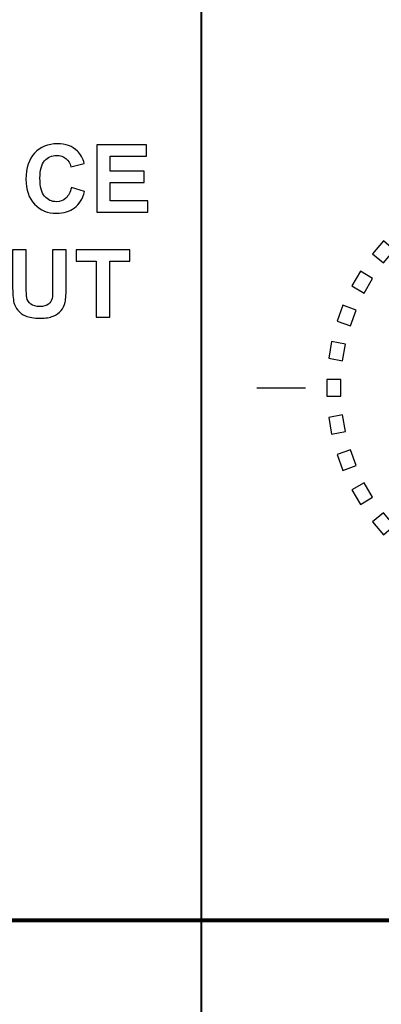
# Model space of a CAD drawing. Units: inches. Extents: x 501 to 990, y -144 to 532.
# Drawn here: x 646 to 654, y 332 to 354 of the extents above; entities that cross this region are included whole.
import ezdxf

# ---------------------------------------------------------------- set-up
doc = ezdxf.new("R2010")
doc.units = ezdxf.units.IN
doc.header["$MEASUREMENT"] = 0
doc.layers.add('Layer 1', color=7, linetype='Continuous')

msp = doc.modelspace()

# ---------------------------------------------------------------- linework, layer by layer
at = {"layer": 'Layer 1', "color": 250}
msp.add_open_spline([(500.721, 374.422), (500.721, 374.422), (930.721, 374.422), (930.721, 374.422), (930.721, 374.422), (930.721, 374.422), (930.721, 289.422), (930.721, 289.422), (930.721, 289.422), (930.721, 289.422), (500.721, 289.422), (500.721, 289.422), (500.721, 289.422), (500.721, 289.422), (500.721, 374.422), (500.721, 374.422)], degree=3, knots=[0, 0, 0, 0, 0.2, 0.2, 0.2, 0.2, 0.4, 0.4, 0.4, 0.4, 0.6, 0.6, 0.6, 0.6, 1, 1, 1, 1], dxfattribs=at)
at = {"layer": 'Layer 1', "color": 7, "lineweight": 40}
msp.add_open_spline([(649.972, 294.922), (649.972, 294.922), (649.972, 371.922), (649.972, 371.922)], degree=3, dxfattribs=at)
at = {"layer": 'Layer 1', "color": 7}
for points, knots in [([(647.039, 349.94), (647.039, 349.94), (647.335, 349.846), (647.335, 349.846), (647.335, 349.846), (647.29, 349.681), (647.214, 349.558), (647.108, 349.477), (647.108, 349.477), (647.003, 349.397), (646.868, 349.357), (646.706, 349.357), (646.706, 349.357), (646.505, 349.357), (646.339, 349.426), (646.21, 349.563), (646.21, 349.563), (646.08, 349.701), (646.015, 349.889), (646.015, 350.127), (646.015, 350.127), (646.015, 350.379), (646.081, 350.575), (646.211, 350.715), (646.211, 350.715), (646.341, 350.854), (646.512, 350.924), (646.725, 350.924), (646.725, 350.924), (646.91, 350.924), (647.06, 350.869), (647.176, 350.76), (647.176, 350.76), (647.245, 350.695), (647.297, 350.602), (647.331, 350.48), (647.331, 350.48), (647.331, 350.48), (647.028, 350.408), (647.028, 350.408), (647.028, 350.408), (647.011, 350.487), (646.973, 350.549), (646.916, 350.594), (646.916, 350.594), (646.859, 350.64), (646.79, 350.662), (646.709, 350.662), (646.709, 350.662), (646.597, 350.662), (646.505, 350.622), (646.436, 350.541), (646.436, 350.541), (646.366, 350.461), (646.331, 350.331), (646.331, 350.15), (646.331, 350.15), (646.331, 349.958), (646.365, 349.822), (646.434, 349.741), (646.434, 349.741), (646.503, 349.659), (646.593, 349.619), (646.703, 349.619), (646.703, 349.619), (646.784, 349.619), (646.854, 349.644), (646.913, 349.696), (646.913, 349.696), (646.971, 349.748), (647.013, 349.829), (647.039, 349.94)], [0, 0, 0, 0, 0.052632, 0.052632, 0.052632, 0.052632, 0.105263, 0.105263, 0.105263, 0.105263, 0.157895, 0.157895, 0.157895, 0.157895, 0.210526, 0.210526, 0.210526, 0.210526, 0.263158, 0.263158, 0.263158, 0.263158, 0.315789, 0.315789, 0.315789, 0.315789, 0.368421, 0.368421, 0.368421, 0.368421, 0.421053, 0.421053, 0.421053, 0.421053, 0.473684, 0.473684, 0.473684, 0.473684, 0.526316, 0.526316, 0.526316, 0.526316, 0.578947, 0.578947, 0.578947, 0.578947, 0.631579, 0.631579, 0.631579, 0.631579, 0.684211, 0.684211, 0.684211, 0.684211, 0.736842, 0.736842, 0.736842, 0.736842, 0.789474, 0.789474, 0.789474, 0.789474, 0.842105, 0.842105, 0.842105, 0.842105, 0.894737, 0.894737, 0.894737, 0.894737, 1, 1, 1, 1]), ([(647.611, 349.383), (647.611, 349.383), (647.611, 350.898), (647.611, 350.898), (647.611, 350.898), (647.611, 350.898), (648.734, 350.898), (648.734, 350.898), (648.734, 350.898), (648.734, 350.898), (648.734, 350.642), (648.734, 350.642), (648.734, 350.642), (648.734, 350.642), (647.917, 350.642), (647.917, 350.642), (647.917, 350.642), (647.917, 350.642), (647.917, 350.306), (647.917, 350.306), (647.917, 350.306), (647.917, 350.306), (648.678, 350.306), (648.678, 350.306), (648.678, 350.306), (648.678, 350.306), (648.678, 350.051), (648.678, 350.051), (648.678, 350.051), (648.678, 350.051), (647.917, 350.051), (647.917, 350.051), (647.917, 350.051), (647.917, 350.051), (647.917, 349.638), (647.917, 349.638), (647.917, 349.638), (647.917, 349.638), (648.763, 349.638), (648.763, 349.638), (648.763, 349.638), (648.763, 349.638), (648.763, 349.383), (648.763, 349.383), (648.763, 349.383), (648.763, 349.383), (647.611, 349.383), (647.611, 349.383)], [0, 0, 0, 0, 0.076923, 0.076923, 0.076923, 0.076923, 0.153846, 0.153846, 0.153846, 0.153846, 0.230769, 0.230769, 0.230769, 0.230769, 0.307692, 0.307692, 0.307692, 0.307692, 0.384615, 0.384615, 0.384615, 0.384615, 0.461538, 0.461538, 0.461538, 0.461538, 0.538462, 0.538462, 0.538462, 0.538462, 0.615385, 0.615385, 0.615385, 0.615385, 0.692308, 0.692308, 0.692308, 0.692308, 0.769231, 0.769231, 0.769231, 0.769231, 0.846154, 0.846154, 0.846154, 0.846154, 1, 1, 1, 1]), ([(645.715, 348.533), (645.715, 348.533), (646.021, 348.533), (646.021, 348.533), (646.021, 348.533), (646.021, 348.533), (646.021, 347.713), (646.021, 347.713), (646.021, 347.713), (646.021, 347.583), (646.025, 347.498), (646.032, 347.46), (646.032, 347.46), (646.045, 347.397), (646.077, 347.348), (646.126, 347.31), (646.126, 347.31), (646.175, 347.273), (646.243, 347.254), (646.328, 347.254), (646.328, 347.254), (646.415, 347.254), (646.48, 347.272), (646.524, 347.307), (646.524, 347.307), (646.568, 347.342), (646.595, 347.386), (646.604, 347.438), (646.604, 347.438), (646.613, 347.49), (646.617, 347.575), (646.617, 347.695), (646.617, 347.695), (646.617, 347.695), (646.617, 348.533), (646.617, 348.533), (646.617, 348.533), (646.617, 348.533), (646.923, 348.533), (646.923, 348.533), (646.923, 348.533), (646.923, 348.533), (646.923, 347.738), (646.923, 347.738), (646.923, 347.738), (646.923, 347.556), (646.915, 347.427), (646.898, 347.352), (646.898, 347.352), (646.882, 347.277), (646.851, 347.214), (646.807, 347.162), (646.807, 347.162), (646.763, 347.11), (646.703, 347.069), (646.629, 347.038), (646.629, 347.038), (646.554, 347.008), (646.457, 346.992), (646.337, 346.992), (646.337, 346.992), (646.192, 346.992), (646.083, 347.009), (646.008, 347.043), (646.008, 347.043), (645.933, 347.076), (645.874, 347.119), (645.831, 347.173), (645.831, 347.173), (645.787, 347.226), (645.759, 347.282), (645.745, 347.341), (645.745, 347.341), (645.725, 347.427), (645.715, 347.556), (645.715, 347.725), (645.715, 347.725), (645.715, 347.725), (645.715, 348.533), (645.715, 348.533)], [0, 0, 0, 0, 0.047619, 0.047619, 0.047619, 0.047619, 0.095238, 0.095238, 0.095238, 0.095238, 0.142857, 0.142857, 0.142857, 0.142857, 0.190476, 0.190476, 0.190476, 0.190476, 0.238095, 0.238095, 0.238095, 0.238095, 0.285714, 0.285714, 0.285714, 0.285714, 0.333333, 0.333333, 0.333333, 0.333333, 0.380952, 0.380952, 0.380952, 0.380952, 0.428571, 0.428571, 0.428571, 0.428571, 0.47619, 0.47619, 0.47619, 0.47619, 0.52381, 0.52381, 0.52381, 0.52381, 0.571429, 0.571429, 0.571429, 0.571429, 0.619048, 0.619048, 0.619048, 0.619048, 0.666667, 0.666667, 0.666667, 0.666667, 0.714286, 0.714286, 0.714286, 0.714286, 0.761905, 0.761905, 0.761905, 0.761905, 0.809524, 0.809524, 0.809524, 0.809524, 0.857143, 0.857143, 0.857143, 0.857143, 0.904762, 0.904762, 0.904762, 0.904762, 1, 1, 1, 1]), ([(647.6, 347.018), (647.6, 347.018), (647.6, 348.277), (647.6, 348.277), (647.6, 348.277), (647.6, 348.277), (647.15, 348.277), (647.15, 348.277), (647.15, 348.277), (647.15, 348.277), (647.15, 348.533), (647.15, 348.533), (647.15, 348.533), (647.15, 348.533), (648.354, 348.533), (648.354, 348.533), (648.354, 348.533), (648.354, 348.533), (648.354, 348.277), (648.354, 348.277), (648.354, 348.277), (648.354, 348.277), (647.906, 348.277), (647.906, 348.277), (647.906, 348.277), (647.906, 348.277), (647.906, 347.018), (647.906, 347.018), (647.906, 347.018), (647.906, 347.018), (647.6, 347.018), (647.6, 347.018)], [0, 0, 0, 0, 0.111111, 0.111111, 0.111111, 0.111111, 0.222222, 0.222222, 0.222222, 0.222222, 0.333333, 0.333333, 0.333333, 0.333333, 0.444444, 0.444444, 0.444444, 0.444444, 0.555556, 0.555556, 0.555556, 0.555556, 0.666667, 0.666667, 0.666667, 0.666667, 0.777778, 0.777778, 0.777778, 0.777778, 1, 1, 1, 1]), ([(654.316, 348.529), (654.316, 348.529), (654.071, 348.237), (654.071, 348.237), (654.071, 348.237), (654.071, 348.237), (653.828, 348.441), (653.828, 348.441), (653.828, 348.441), (653.828, 348.441), (654.073, 348.733), (654.073, 348.733), (654.073, 348.733), (654.073, 348.733), (654.316, 348.529), (654.316, 348.529)], [0, 0, 0, 0, 0.2, 0.2, 0.2, 0.2, 0.4, 0.4, 0.4, 0.4, 0.6, 0.6, 0.6, 0.6, 1, 1, 1, 1]), ([(653.828, 347.89), (653.828, 347.89), (653.638, 347.56), (653.638, 347.56), (653.638, 347.56), (653.638, 347.56), (653.363, 347.719), (653.363, 347.719), (653.363, 347.719), (653.363, 347.719), (653.553, 348.049), (653.553, 348.049), (653.553, 348.049), (653.553, 348.049), (653.828, 347.89), (653.828, 347.89)], [0, 0, 0, 0, 0.2, 0.2, 0.2, 0.2, 0.4, 0.4, 0.4, 0.4, 0.6, 0.6, 0.6, 0.6, 1, 1, 1, 1]), ([(653.459, 347.176), (653.459, 347.176), (653.329, 346.818), (653.329, 346.818), (653.329, 346.818), (653.329, 346.818), (653.03, 346.927), (653.03, 346.927), (653.03, 346.927), (653.03, 346.927), (653.16, 347.285), (653.16, 347.285), (653.16, 347.285), (653.16, 347.285), (653.459, 347.176), (653.459, 347.176)], [0, 0, 0, 0, 0.2, 0.2, 0.2, 0.2, 0.4, 0.4, 0.4, 0.4, 0.6, 0.6, 0.6, 0.6, 1, 1, 1, 1]), ([(653.219, 346.409), (653.219, 346.409), (653.153, 346.034), (653.153, 346.034), (653.153, 346.034), (653.153, 346.034), (652.84, 346.089), (652.84, 346.089), (652.84, 346.089), (652.84, 346.089), (652.906, 346.465), (652.906, 346.465), (652.906, 346.465), (652.906, 346.465), (653.219, 346.409), (653.219, 346.409)], [0, 0, 0, 0, 0.2, 0.2, 0.2, 0.2, 0.4, 0.4, 0.4, 0.4, 0.6, 0.6, 0.6, 0.6, 1, 1, 1, 1]), ([(653.116, 345.613), (653.116, 345.613), (653.116, 345.231), (653.116, 345.231), (653.116, 345.231), (653.116, 345.231), (652.798, 345.231), (652.798, 345.231), (652.798, 345.231), (652.798, 345.231), (652.798, 345.613), (652.798, 345.613), (652.798, 345.613), (652.798, 345.613), (653.116, 345.613), (653.116, 345.613)], [0, 0, 0, 0, 0.2, 0.2, 0.2, 0.2, 0.4, 0.4, 0.4, 0.4, 0.6, 0.6, 0.6, 0.6, 1, 1, 1, 1]), ([(653.153, 344.81), (653.153, 344.81), (653.219, 344.434), (653.219, 344.434), (653.219, 344.434), (653.219, 344.434), (652.906, 344.379), (652.906, 344.379), (652.906, 344.379), (652.906, 344.379), (652.84, 344.755), (652.84, 344.755), (652.84, 344.755), (652.84, 344.755), (653.153, 344.81), (653.153, 344.81)], [0, 0, 0, 0, 0.2, 0.2, 0.2, 0.2, 0.4, 0.4, 0.4, 0.4, 0.6, 0.6, 0.6, 0.6, 1, 1, 1, 1]), ([(653.329, 344.026), (653.329, 344.026), (653.459, 343.668), (653.459, 343.668), (653.459, 343.668), (653.459, 343.668), (653.16, 343.559), (653.16, 343.559), (653.16, 343.559), (653.16, 343.559), (653.03, 343.917), (653.03, 343.917), (653.03, 343.917), (653.03, 343.917), (653.329, 344.026), (653.329, 344.026)], [0, 0, 0, 0, 0.2, 0.2, 0.2, 0.2, 0.4, 0.4, 0.4, 0.4, 0.6, 0.6, 0.6, 0.6, 1, 1, 1, 1]), ([(653.638, 343.284), (653.638, 343.284), (653.828, 342.954), (653.828, 342.954), (653.828, 342.954), (653.828, 342.954), (653.553, 342.795), (653.553, 342.795), (653.553, 342.795), (653.553, 342.795), (653.363, 343.125), (653.363, 343.125), (653.363, 343.125), (653.363, 343.125), (653.638, 343.284), (653.638, 343.284)], [0, 0, 0, 0, 0.2, 0.2, 0.2, 0.2, 0.4, 0.4, 0.4, 0.4, 0.6, 0.6, 0.6, 0.6, 1, 1, 1, 1]), ([(654.071, 342.607), (654.071, 342.607), (654.316, 342.315), (654.316, 342.315), (654.316, 342.315), (654.316, 342.315), (654.073, 342.111), (654.073, 342.111), (654.073, 342.111), (654.073, 342.111), (653.828, 342.403), (653.828, 342.403), (653.828, 342.403), (653.828, 342.403), (654.071, 342.607), (654.071, 342.607)], [0, 0, 0, 0, 0.2, 0.2, 0.2, 0.2, 0.4, 0.4, 0.4, 0.4, 0.6, 0.6, 0.6, 0.6, 1, 1, 1, 1])]:
    msp.add_open_spline(points, degree=3, knots=knots, dxfattribs=at)
at = {"layer": 'Layer 1', "color": 7, "lineweight": 30}
msp.add_open_spline([(651.216, 345.422), (651.216, 345.422), (652.316, 345.422), (652.316, 345.422)], degree=3, dxfattribs=at)
at = {"layer": 'Layer 1', "color": 7, "lineweight": 80}
msp.add_open_spline([(610.221, 333.422), (610.221, 333.422), (726.721, 333.422), (726.721, 333.422)], degree=3, dxfattribs=at)

doc.saveas('drawing.dxf')
